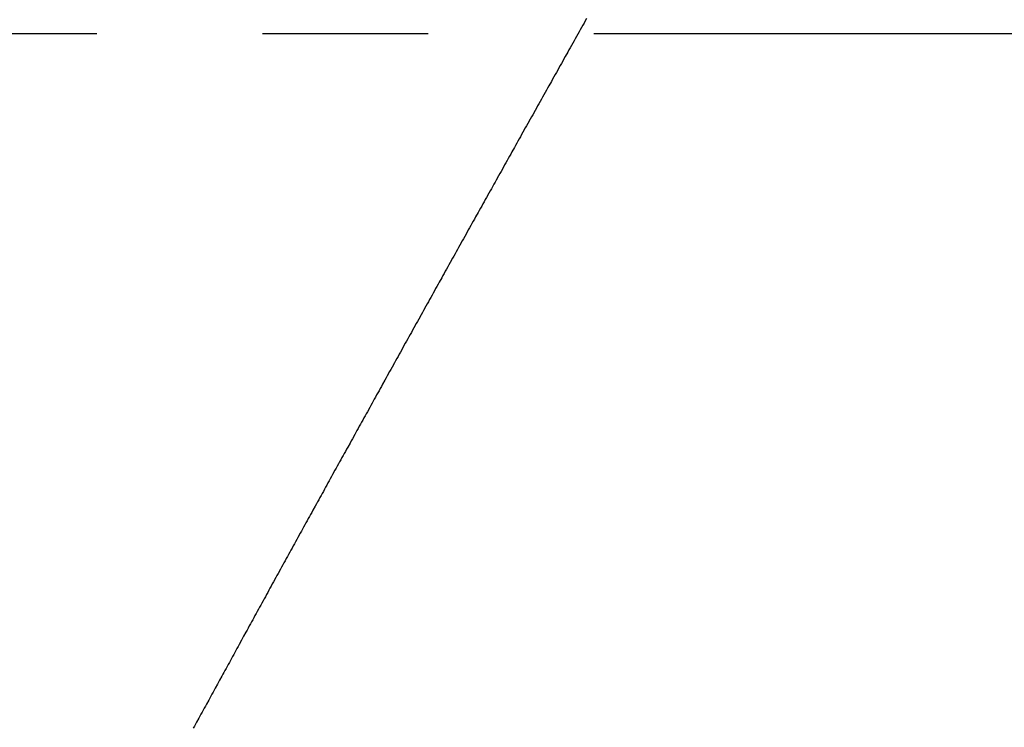
# Model space of a CAD drawing. Units: inches. Extents: x -53 to 343, y -32 to 256.
# Drawn here: x 120 to 121, y 84 to 84 of the extents above; entities that cross this region are included whole.
import ezdxf

# ---------------------------------------------------------------- set-up
doc = ezdxf.new("R2010")
doc.units = ezdxf.units.IN
doc.header["$MEASUREMENT"] = 0
doc.linetypes.add('CENTER', pattern=[0.6, 0.375, -0.075, 0.075, -0.075])
doc.layers.add('M1', color=7, linetype='Continuous')

msp = doc.modelspace()

# ---------------------------------------------------------------- linework, layer by layer
at = {"layer": 'M1', "color": 7, "linetype": 'Continuous'}
for p, q in [((120.76748, 84.44328), (120.76674, 84.44192)), ((120.76825, 84.44462), (120.76748, 84.44328)), ((120.76447, 84.43788), (120.76369, 84.43655)), ((120.76521, 84.43925), (120.76447, 84.43788)), ((120.76597, 84.44059), (120.76521, 84.43925)), ((120.76674, 84.44192), (120.76597, 84.44059)), ((120.76067, 84.43114), (120.75992, 84.42978)), ((120.76144, 84.43248), (120.76067, 84.43114)), ((120.76295, 84.43519), (120.76144, 84.43248)), ((120.76369, 84.43655), (120.76295, 84.43519)), ((120.75764, 84.42572), (120.75688, 84.42437)), ((120.7584, 84.42708), (120.75764, 84.42572)), ((120.75992, 84.42978), (120.7584, 84.42708)), ((120.7546, 84.42031), (120.75385, 84.41895)), ((120.75537, 84.42166), (120.7546, 84.42031)), ((120.75688, 84.42437), (120.75537, 84.42166)), ((120.75081, 84.41352), (120.75003, 84.41219)), ((120.75155, 84.4149), (120.75081, 84.41352)), ((120.75232, 84.41624), (120.75155, 84.4149)), ((120.75309, 84.41759), (120.75232, 84.41624)), ((120.75385, 84.41895), (120.75309, 84.41759)), ((120.74776, 84.40812), (120.74701, 84.40675)), ((120.74853, 84.40946), (120.74776, 84.40812)), ((120.74928, 84.41083), (120.74853, 84.40946)), ((120.75003, 84.41219), (120.74928, 84.41083)), ((120.74473, 84.40271), (120.74398, 84.40134)), ((120.74549, 84.40405), (120.74473, 84.40271)), ((120.74701, 84.40675), (120.74549, 84.40405)), ((120.74095, 84.39597), (120.74021, 84.39462)), ((120.74172, 84.3973), (120.74095, 84.39597)), ((120.74246, 84.39866), (120.74172, 84.3973)), ((120.74321, 84.40001), (120.74246, 84.39866)), ((120.74398, 84.40134), (120.74321, 84.40001)), ((120.73795, 84.3906), (120.73721, 84.38925)), ((120.73871, 84.39193), (120.73795, 84.3906)), ((120.73946, 84.39327), (120.73871, 84.39193)), ((120.74021, 84.39462), (120.73946, 84.39327)), ((120.73422, 84.38393), (120.73274, 84.38127)), ((120.73497, 84.38525), (120.73422, 84.38393)), ((120.73571, 84.38659), (120.73497, 84.38525)), ((120.73721, 84.38925), (120.73571, 84.38659)), ((120.73126, 84.37863), (120.72978, 84.376)), ((120.73199, 84.37996), (120.73126, 84.37863)), ((120.73274, 84.38127), (120.73199, 84.37996)), ((120.72756, 84.37207), (120.72683, 84.37075)), ((120.72831, 84.37336), (120.72756, 84.37207)), ((120.72903, 84.37469), (120.72831, 84.37336)), ((120.72978, 84.376), (120.72903, 84.37469)), ((120.72465, 84.36681), (120.72319, 84.36419)), ((120.72537, 84.36813), (120.72465, 84.36681)), ((120.72611, 84.36942), (120.72537, 84.36813)), ((120.72683, 84.37075), (120.72611, 84.36942)), ((120.72098, 84.36029), (120.72025, 84.35899)), ((120.72172, 84.36158), (120.72098, 84.36029)), ((120.72245, 84.36289), (120.72172, 84.36158)), ((120.72319, 84.36419), (120.72245, 84.36289)), ((120.71807, 84.35506), (120.71662, 84.35244)), ((120.71879, 84.35638), (120.71807, 84.35506)), ((120.71954, 84.35766), (120.71879, 84.35638)), ((120.72025, 84.35899), (120.71954, 84.35766)), ((120.71516, 84.34984), (120.7137, 84.34723)), ((120.71588, 84.35115), (120.71516, 84.34984)), ((120.71662, 84.35244), (120.71588, 84.35115)), ((120.71078, 84.34199), (120.71004, 84.34069)), ((120.71224, 84.34462), (120.71078, 84.34199)), ((120.71297, 84.34592), (120.71224, 84.34462)), ((120.7137, 84.34723), (120.71297, 84.34592)), ((120.70785, 84.33676), (120.70711, 84.33546)), ((120.70932, 84.33938), (120.70785, 84.33676)), ((120.71004, 84.34069), (120.70932, 84.33938)), ((120.70419, 84.3302), (120.70345, 84.3289)), ((120.70491, 84.33152), (120.70419, 84.3302)), ((120.70564, 84.33284), (120.70491, 84.33152)), ((120.70639, 84.33413), (120.70564, 84.33284)), ((120.70711, 84.33546), (120.70639, 84.33413)), ((120.70126, 84.32495), (120.70052, 84.32364)), ((120.70273, 84.32757), (120.70126, 84.32495)), ((120.70345, 84.3289), (120.70273, 84.32757)), ((120.6976, 84.31838), (120.69685, 84.31708)), ((120.69831, 84.31971), (120.6976, 84.31838)), ((120.69905, 84.32102), (120.69831, 84.31971)), ((120.6998, 84.32232), (120.69905, 84.32102)), ((120.70052, 84.32364), (120.6998, 84.32232)), ((120.69467, 84.31313), (120.69393, 84.31182)), ((120.69613, 84.31576), (120.69467, 84.31313)), ((120.69685, 84.31708), (120.69613, 84.31576)), ((120.69101, 84.30656), (120.69027, 84.30526)), ((120.69173, 84.30788), (120.69101, 84.30656)), ((120.6932, 84.3105), (120.69173, 84.30788)), ((120.69393, 84.31182), (120.6932, 84.3105)), ((120.68808, 84.30133), (120.68735, 84.30001)), ((120.68881, 84.30263), (120.68808, 84.30133)), ((120.68954, 84.30395), (120.68881, 84.30263)), ((120.69027, 84.30526), (120.68954, 84.30395)), ((120.68443, 84.29477), (120.68369, 84.29348)), ((120.68515, 84.2961), (120.68443, 84.29477)), ((120.68589, 84.29739), (120.68515, 84.2961)), ((120.68735, 84.30001), (120.68589, 84.29739)), ((120.6815, 84.28954), (120.68078, 84.28822)), ((120.68224, 84.29084), (120.6815, 84.28954)), ((120.68296, 84.29216), (120.68224, 84.29084)), ((120.68369, 84.29348), (120.68296, 84.29216)), ((120.67786, 84.28297), (120.67712, 84.28167)), ((120.67858, 84.28429), (120.67786, 84.28297)), ((120.67932, 84.28559), (120.67858, 84.28429)), ((120.68078, 84.28822), (120.67932, 84.28559)), ((120.67492, 84.27774), (120.6742, 84.27641)), ((120.67567, 84.27903), (120.67492, 84.27774)), ((120.67638, 84.28036), (120.67567, 84.27903)), ((120.67712, 84.28167), (120.67638, 84.28036)), ((120.67128, 84.27114), (120.66981, 84.26852)), ((120.672, 84.27247), (120.67128, 84.27114)), ((120.67274, 84.27378), (120.672, 84.27247)), ((120.67347, 84.27509), (120.67274, 84.27378)), ((120.6742, 84.27641), (120.67347, 84.27509)), ((120.66834, 84.26588), (120.66688, 84.26323)), ((120.66908, 84.26719), (120.66834, 84.26588)), ((120.66981, 84.26852), (120.66908, 84.26719)), ((120.66541, 84.26059), (120.66393, 84.25795)), ((120.66614, 84.26192), (120.66541, 84.26059)), ((120.66688, 84.26323), (120.66614, 84.26192)), ((120.66172, 84.254), (120.66099, 84.25267)), ((120.66247, 84.2553), (120.66172, 84.254)), ((120.66319, 84.25664), (120.66247, 84.2553)), ((120.66393, 84.25795), (120.66319, 84.25664)), ((120.6588, 84.2487), (120.65734, 84.24607)), ((120.65952, 84.25003), (120.6588, 84.2487)), ((120.66027, 84.25134), (120.65952, 84.25003)), ((120.66099, 84.25267), (120.66027, 84.25134)), ((120.65513, 84.24214), (120.6544, 84.24083)), ((120.65587, 84.24344), (120.65513, 84.24214)), ((120.6566, 84.24476), (120.65587, 84.24344)), ((120.65734, 84.24607), (120.6566, 84.24476)), ((120.65223, 84.23689), (120.65079, 84.23428)), ((120.65295, 84.23821), (120.65223, 84.23689)), ((120.65369, 84.2395), (120.65295, 84.23821)), ((120.6544, 84.24083), (120.65369, 84.2395)), ((120.6479, 84.22909), (120.64719, 84.2278)), ((120.64934, 84.23168), (120.6479, 84.22909)), ((120.65006, 84.23298), (120.64934, 84.23168)), ((120.65079, 84.23428), (120.65006, 84.23298)), ((120.64505, 84.22394), (120.64433, 84.22266)), ((120.64647, 84.22651), (120.64505, 84.22394)), ((120.64719, 84.2278), (120.64647, 84.22651)), ((120.64149, 84.21757), (120.6408, 84.21628)), ((120.64221, 84.21883), (120.64149, 84.21757)), ((120.64292, 84.2201), (120.64221, 84.21883)), ((120.64363, 84.22138), (120.64292, 84.2201)), ((120.64433, 84.22266), (120.64363, 84.22138)), ((120.63798, 84.21122), (120.63729, 84.20995)), ((120.63869, 84.21248), (120.63798, 84.21122)), ((120.63939, 84.21376), (120.63869, 84.21248)), ((120.64008, 84.21503), (120.63939, 84.21376)), ((120.6408, 84.21628), (120.64008, 84.21503)), ((120.63519, 84.20617), (120.6345, 84.2049)), ((120.63589, 84.20742), (120.63519, 84.20617)), ((120.63729, 84.20995), (120.63589, 84.20742)), ((120.63169, 84.19988), (120.631, 84.19861)), ((120.6324, 84.20112), (120.63169, 84.19988)), ((120.63309, 84.2024), (120.6324, 84.20112)), ((120.63379, 84.20366), (120.63309, 84.2024)), ((120.6345, 84.2049), (120.63379, 84.20366)), ((120.62822, 84.19357), (120.62682, 84.19106)), ((120.62891, 84.19484), (120.62822, 84.19357)), ((120.62961, 84.19609), (120.62891, 84.19484)), ((120.63031, 84.19735), (120.62961, 84.19609)), ((120.631, 84.19861), (120.63031, 84.19735)), ((120.62542, 84.18853), (120.62403, 84.186)), ((120.62613, 84.18979), (120.62542, 84.18853)), ((120.62682, 84.19106), (120.62613, 84.18979)), ((120.62193, 84.18221), (120.62123, 84.18095)), ((120.62263, 84.18347), (120.62193, 84.18221)), ((120.62332, 84.18475), (120.62263, 84.18347)), ((120.62403, 84.186), (120.62332, 84.18475)), ((120.61842, 84.17589), (120.61773, 84.17461)), ((120.61911, 84.17716), (120.61842, 84.17589)), ((120.61983, 84.17841), (120.61911, 84.17716)), ((120.62052, 84.17969), (120.61983, 84.17841)), ((120.62123, 84.18095), (120.62052, 84.17969)), ((120.61632, 84.17207), (120.61492, 84.16953)), ((120.61702, 84.17335), (120.61632, 84.17207)), ((120.61773, 84.17461), (120.61702, 84.17335)), ((120.6121, 84.16447), (120.61141, 84.16318)), ((120.61281, 84.16573), (120.6121, 84.16447)), ((120.61352, 84.16699), (120.61281, 84.16573)), ((120.61421, 84.16827), (120.61352, 84.16699)), ((120.61492, 84.16953), (120.61421, 84.16827)), ((120.60861, 84.1581), (120.6079, 84.15684)), ((120.60931, 84.15937), (120.60861, 84.1581)), ((120.61001, 84.16065), (120.60931, 84.15937)), ((120.6107, 84.16193), (120.61001, 84.16065)), ((120.61141, 84.16318), (120.6107, 84.16193)), ((120.60511, 84.15176), (120.6044, 84.1505)), ((120.6058, 84.15304), (120.60511, 84.15176)), ((120.6065, 84.1543), (120.6058, 84.15304)), ((120.60721, 84.15557), (120.6065, 84.1543)), ((120.6079, 84.15684), (120.60721, 84.15557)), ((120.6023, 84.1467), (120.60161, 84.14543)), ((120.60301, 84.14796), (120.6023, 84.1467)), ((120.6044, 84.1505), (120.60301, 84.14796)), ((120.59882, 84.14037), (120.59811, 84.13912)), ((120.5995, 84.14165), (120.59882, 84.14037)), ((120.60021, 84.1429), (120.5995, 84.14165)), ((120.60091, 84.14416), (120.60021, 84.1429)), ((120.60161, 84.14543), (120.60091, 84.14416)), ((120.59533, 84.13404), (120.59393, 84.1315)), ((120.59602, 84.13531), (120.59533, 84.13404)), ((120.59672, 84.13657), (120.59602, 84.13531)), ((120.59741, 84.13785), (120.59672, 84.13657)), ((120.59811, 84.13912), (120.59741, 84.13785)), ((120.59254, 84.12897), (120.59183, 84.12771)), ((120.59323, 84.13025), (120.59254, 84.12897)), ((120.59393, 84.1315), (120.59323, 84.13025)), ((120.58904, 84.12263), (120.58834, 84.12135)), ((120.58972, 84.12391), (120.58904, 84.12263)), ((120.59044, 84.12516), (120.58972, 84.12391)), ((120.59112, 84.12645), (120.59044, 84.12516)), ((120.59183, 84.12771), (120.59112, 84.12645)), ((120.58553, 84.11626), (120.58483, 84.11499)), ((120.58624, 84.11753), (120.58553, 84.11626)), ((120.58693, 84.11881), (120.58624, 84.11753)), ((120.58764, 84.12008), (120.58693, 84.11881)), ((120.58834, 84.12135), (120.58764, 84.12008)), ((120.58342, 84.11244), (120.58202, 84.10987)), ((120.58413, 84.11371), (120.58342, 84.11244)), ((120.58483, 84.11499), (120.58413, 84.11371)), ((120.5792, 84.10476), (120.57849, 84.10349)), ((120.58062, 84.10731), (120.5792, 84.10476)), ((120.58131, 84.1086), (120.58062, 84.10731)), ((120.58202, 84.10987), (120.58131, 84.1086)), ((120.57569, 84.09836), (120.57498, 84.09709)), ((120.57638, 84.09965), (120.57569, 84.09836)), ((120.57708, 84.10093), (120.57638, 84.09965)), ((120.5778, 84.10219), (120.57708, 84.10093)), ((120.57849, 84.10349), (120.5778, 84.10219)), ((120.57289, 84.09325), (120.57218, 84.09199)), ((120.57359, 84.09452), (120.57289, 84.09325)), ((120.57429, 84.0958), (120.57359, 84.09452)), ((120.57498, 84.09709), (120.57429, 84.0958)), ((120.5694, 84.0869), (120.56869, 84.08566)), ((120.57008, 84.08819), (120.5694, 84.0869)), ((120.57078, 84.08945), (120.57008, 84.08819)), ((120.57149, 84.09071), (120.57078, 84.08945)), ((120.57218, 84.09199), (120.57149, 84.09071)), ((120.56594, 84.08062), (120.56526, 84.07936)), ((120.56663, 84.08186), (120.56594, 84.08062)), ((120.56732, 84.08312), (120.56663, 84.08186)), ((120.56801, 84.08438), (120.56732, 84.08312)), ((120.56869, 84.08566), (120.56801, 84.08438)), ((120.56321, 84.07562), (120.56253, 84.07439)), ((120.56389, 84.07687), (120.56321, 84.07562)), ((120.56457, 84.07812), (120.56389, 84.07687)), ((120.56526, 84.07936), (120.56457, 84.07812)), ((120.55984, 84.06947), (120.55849, 84.06703)), ((120.5605, 84.0707), (120.55984, 84.06947)), ((120.56118, 84.07192), (120.5605, 84.0707)), ((120.56253, 84.07439), (120.56118, 84.07192)), ((120.55648, 84.0634), (120.55583, 84.06219)), ((120.55716, 84.0646), (120.55648, 84.0634)), ((120.55781, 84.06583), (120.55716, 84.0646)), ((120.55849, 84.06703), (120.55781, 84.06583)), ((120.55319, 84.05735), (120.55254, 84.05615)), ((120.55385, 84.05855), (120.55319, 84.05735)), ((120.5545, 84.05977), (120.55385, 84.05855)), ((120.55517, 84.06097), (120.5545, 84.05977)), ((120.55583, 84.06219), (120.55517, 84.06097)), ((120.54989, 84.05136), (120.54925, 84.05015)), ((120.55055, 84.05256), (120.54989, 84.05136)), ((120.55122, 84.05374), (120.55055, 84.05256)), ((120.55187, 84.05496), (120.55122, 84.05374)), ((120.55254, 84.05615), (120.55187, 84.05496)), ((120.54663, 84.04535), (120.54597, 84.04416)), ((120.54793, 84.04776), (120.54663, 84.04535)), ((120.54858, 84.04897), (120.54793, 84.04776)), ((120.54925, 84.05015), (120.54858, 84.04897)), ((120.54335, 84.03935), (120.54268, 84.03816)), ((120.544, 84.04056), (120.54335, 84.03935)), ((120.54532, 84.04296), (120.544, 84.04056)), ((120.54597, 84.04416), (120.54532, 84.04296)), ((120.54006, 84.03333), (120.53873, 84.03092)), ((120.54071, 84.03455), (120.54006, 84.03333)), ((120.54137, 84.03574), (120.54071, 84.03455)), ((120.54203, 84.03695), (120.54137, 84.03574)), ((120.54268, 84.03816), (120.54203, 84.03695)), ((120.53674, 84.02731), (120.53608, 84.02609)), ((120.53742, 84.0285), (120.53674, 84.02731)), ((120.53806, 84.02973), (120.53742, 84.0285)), ((120.53873, 84.03092), (120.53806, 84.02973)), ((120.53411, 84.02244), (120.53279, 84.02002)), ((120.53476, 84.02367), (120.53411, 84.02244)), ((120.53543, 84.02487), (120.53476, 84.02367)), ((120.53608, 84.02609), (120.53543, 84.02487)), ((120.53147, 84.0176), (120.53079, 84.0164)), ((120.53212, 84.01882), (120.53147, 84.0176)), ((120.53279, 84.02002), (120.53212, 84.01882))]:
    msp.add_line(p, q, dxfattribs=at)
at = {"layer": 'M1', "color": 7, "linetype": 'CENTER'}
msp.add_line((83.64761, 84.4356), (160.36982, 84.4356), dxfattribs=at)

doc.saveas('drawing.dxf')
